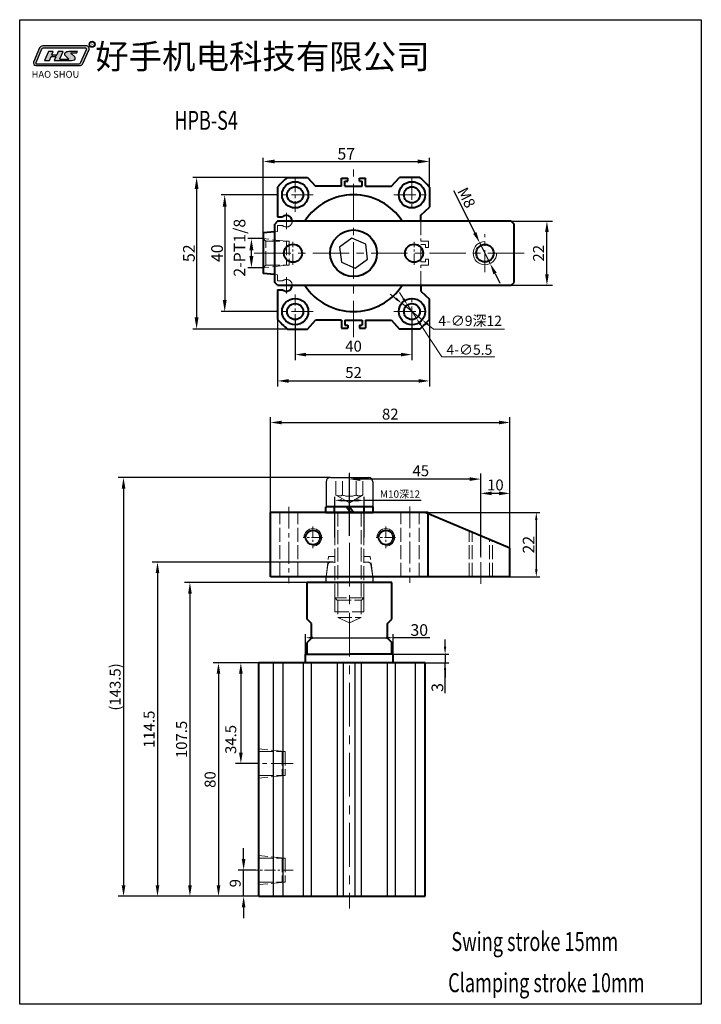
# Model space of a CAD drawing. Units: inches. Extents: x -203 to 71, y -2071 to -1145.
import ezdxf

# ---------------------------------------------------------------- set-up
doc = ezdxf.new("R2010")
doc.units = ezdxf.units.IN
doc.header["$LTSCALE"] = 2
doc.header["$MEASUREMENT"] = 0
doc.header["$PDMODE"] = 3
for name, pattern in [('ACAD_ISO02W100', [15, 12, -3]), ('CENTER', [2, 1.25, -0.25, 0.25, -0.25]), ('PHANTOM', [17.5, 10, -1.5, 1.5, -1.5, 1.5, -1.5])]:
    doc.linetypes.add(name, pattern=pattern)
for name, color, linetype, lineweight in [('1L', 7, 'Continuous', 40), ('2L', 2, 'Continuous', 13), ('3L', 6, 'CENTER', 13), ('4L', 4, 'ACAD_ISO02W100', 13), ('5L', 1, 'Continuous', 13), ('8L', 4, 'PHANTOM', 13)]:
    doc.layers.add(name, color=color, linetype=linetype, lineweight=lineweight)
doc.styles.add('ROMANS', font='ROMANS', dxfattribs={"width": 0.7})
doc.dimstyles.get("Standard").update_dxf_attribs({"dimscale": 14, "dimtxt": 0.18, "dimasz": 0.18, "dimexe": 0.035, "dimexo": 0.014, "dimgap": 0.02, "dimtad": 1, "dimtoh": 1, "dimrnd": 0.0005, "dimdsep": 46, "dimtxsty": 'Standard', "dimcen": 0.2, "dimclrd": 256, "dimclre": 256, "dimclrt": 3, "dimazin": 2, "dimtfac": 1, "dimtmove": 0, "dimatfit": 1, "dimfxl": 1, "dimtolj": 1, "dimtzin": 0, "dimlwd": 20, "dimlwe": 20, "dimarcsym": 0})
doc.dimstyles.new('STANDARD$0', dxfattribs={"dimtxt": 2.5, "dimasz": 2.5, "dimexe": 1.25, "dimexo": 0, "dimtad": 1, "dimdec": 1, "dimdsep": 46, "dimtxsty": 'Standard', "dimcen": 2.5, "dimclrd": 1, "dimclre": 256, "dimclrt": 3, "dimadec": 0, "dimazin": 0, "dimtfac": 1, "dimtdec": 1, "dimtmove": 1, "dimatfit": 3, "dimfxl": 1, "dimtolj": 1, "dimarcsym": 0})

# ---------------------------------------------------------------- blocks, each defined once
blk = doc.blocks.new('*D72')
at = {"layer": '5L', "lineweight": -2}
for p, q in [((-67.28, -1953.49), (-88.09, -1953.49)), ((-80.04, -1987.99), (-88.09, -1987.99))]:
    blk.add_line(p, q, dxfattribs=at)
at = {"layer": '5L', "color": 1, "lineweight": -2}
blk.add_line((-86.22, -1957.24), (-86.22, -1984.24), dxfattribs=at)
at = {"layer": '5L', "color": 1}
for points in [[(-86.85, -1957.24), (-85.6, -1957.24), (-86.22, -1953.49)], [(-86.85, -1984.24), (-85.6, -1984.24), (-86.22, -1987.99)]]:
    blk.add_solid(points, dxfattribs=at)
at = {"layer": 'Defpoints', "color": 0}
for p in [(-67.28, -1953.49), (-86.22, -1987.99), (-80.04, -1987.99)]:
    blk.add_point(p, dxfattribs=at)
at = {"layer": '5L', "color": 3, "insert": (-89.68, -1979.73), "char_height": 3.75, "attachment_point": 5, "rotation": 90}
blk.add_mtext('\\A1;34.5', dxfattribs=at)
blk = doc.blocks.new('*D71')
at = {"layer": '5L', "lineweight": -2}
for p, q in [((-4.04, -1916.94), (-4.04, -1893.54)), ((5.96, -1914.19), (5.96, -1893.54))]:
    blk.add_line(p, q, dxfattribs=at)
at = {"layer": '5L', "color": 1, "lineweight": -2}
blk.add_line((2.21, -1895.41), (-0.29, -1895.41), dxfattribs=at)
at = {"layer": '5L', "color": 1}
for points in [[(-0.29, -1894.78), (-0.29, -1896.03), (-4.04, -1895.41)], [(2.21, -1894.78), (2.21, -1896.03), (5.96, -1895.41)]]:
    blk.add_solid(points, dxfattribs=at)
at = {"layer": 'Defpoints', "color": 0}
for p in [(-4.04, -1895.41), (5.96, -1914.19), (-4.04, -1916.94)]:
    blk.add_point(p, dxfattribs=at)
at = {"layer": '5L', "color": 3, "insert": (0.96, -1892.53), "char_height": 3.75, "attachment_point": 5}
blk.add_mtext('\\A1;10', dxfattribs=at)
blk = doc.blocks.new('*D70')
at = {"layer": '5L', "lineweight": -2}
for p, q in [((-49.04, -1909.98), (-49.04, -1888.64)), ((-4.04, -1906.92), (-4.04, -1888.64))]:
    blk.add_line(p, q, dxfattribs=at)
at = {"layer": '5L', "color": 1, "lineweight": -2}
blk.add_line((-7.79, -1890.51), (-45.29, -1890.51), dxfattribs=at)
at = {"layer": '5L', "color": 1}
for points in [[(-45.29, -1889.89), (-45.29, -1891.14), (-49.04, -1890.51)], [(-7.79, -1889.89), (-7.79, -1891.14), (-4.04, -1890.51)]]:
    blk.add_solid(points, dxfattribs=at)
at = {"layer": 'Defpoints', "color": 0}
for p in [(-49.04, -1890.51), (-4.04, -1906.92), (-49.04, -1909.98)]:
    blk.add_point(p, dxfattribs=at)
at = {"layer": '5L', "color": 3, "insert": (-24.58, -1887.64), "char_height": 3.75, "attachment_point": 5}
blk.add_mtext('\\A1;45', dxfattribs=at)
blk = doc.blocks.new('*D69')
at = {"layer": '5L', "lineweight": -2}
for p, q in [((-63.54, -1925.99), (-105.54, -1925.99)), ((-80.04, -2033.49), (-105.54, -2033.49))]:
    blk.add_line(p, q, dxfattribs=at)
at = {"layer": '5L', "color": 1, "lineweight": -2}
blk.add_line((-103.67, -1929.74), (-103.67, -2029.74), dxfattribs=at)
at = {"layer": '5L', "color": 1}
for points in [[(-104.29, -1929.74), (-103.04, -1929.74), (-103.67, -1925.99)], [(-104.29, -2029.74), (-103.04, -2029.74), (-103.67, -2033.49)]]:
    blk.add_solid(points, dxfattribs=at)
at = {"layer": 'Defpoints', "color": 0}
for p in [(-63.54, -1925.99), (-103.67, -2033.49), (-80.04, -2033.49)]:
    blk.add_point(p, dxfattribs=at)
at = {"layer": '5L', "color": 3, "insert": (-106.54, -1979.74), "char_height": 3.75, "attachment_point": 5, "rotation": 90}
blk.add_mtext('\\A1;107.5', dxfattribs=at)
blk = doc.blocks.new('*D68')
at = {"layer": '5L', "lineweight": -2}
for p, q in [((-80.04, -1953.49), (-95.75, -1953.49)), ((-80.04, -2033.49), (-95.75, -2033.49))]:
    blk.add_line(p, q, dxfattribs=at)
at = {"layer": '5L', "color": 1, "lineweight": -2}
blk.add_line((-93.88, -1957.24), (-93.88, -2029.74), dxfattribs=at)
at = {"layer": '5L', "color": 1}
for points in [[(-94.51, -1957.24), (-93.26, -1957.24), (-93.88, -1953.49)], [(-94.51, -2029.74), (-93.26, -2029.74), (-93.88, -2033.49)]]:
    blk.add_solid(points, dxfattribs=at)
at = {"layer": 'Defpoints', "color": 0}
for p in [(-80.04, -1953.49), (-93.88, -2033.49), (-80.04, -2033.49)]:
    blk.add_point(p, dxfattribs=at)
at = {"layer": '5L', "color": 3, "insert": (-96.76, -1993.49), "char_height": 3.75, "attachment_point": 5, "rotation": 90}
blk.add_mtext('\\A1;80', dxfattribs=at)
blk = doc.blocks.new('*D67')
at = {"layer": '5L', "color": 1, "lineweight": -2}
for p, q in [((-85.28, -2020.74), (-85.28, -2016.99)), ((-85.28, -2033.49), (-85.28, -2024.49)), ((-85.28, -2037.24), (-85.28, -2040.99))]:
    blk.add_line(p, q, dxfattribs=at)
at = {"layer": '5L', "lineweight": -2}
for p, q in [((-81.04, -2024.49), (-87.15, -2024.49)), ((-66.92, -2033.49), (-87.15, -2033.49))]:
    blk.add_line(p, q, dxfattribs=at)
at = {"layer": '5L', "color": 1}
for points in [[(-85.9, -2020.74), (-84.65, -2020.74), (-85.28, -2024.49)], [(-85.9, -2037.24), (-84.65, -2037.24), (-85.28, -2033.49)]]:
    blk.add_solid(points, dxfattribs=at)
at = {"layer": 'Defpoints', "color": 0}
for p in [(-85.28, -2024.49), (-81.04, -2024.49), (-66.92, -2033.49)]:
    blk.add_point(p, dxfattribs=at)
at = {"layer": '5L', "color": 3, "insert": (-88.15, -2028.99), "char_height": 3.75, "attachment_point": 5, "rotation": 90}
blk.add_mtext('\\A1;9', dxfattribs=at)
blk = doc.blocks.new('*D66')
at = {"layer": '5L', "lineweight": -2}
for p, q in [((-67.62, -1835.85), (-67.62, -1849.71)), ((-27.62, -1835.85), (-27.62, -1849.71))]:
    blk.add_line(p, q, dxfattribs=at)
at = {"layer": '5L', "color": 1, "lineweight": -2}
blk.add_line((-63.87, -1847.84), (-31.37, -1847.84), dxfattribs=at)
at = {"layer": '5L', "color": 1}
for points in [[(-63.87, -1847.21), (-63.87, -1848.46), (-67.62, -1847.84)], [(-31.37, -1847.21), (-31.37, -1848.46), (-27.62, -1847.84)]]:
    blk.add_solid(points, dxfattribs=at)
at = {"layer": 'Defpoints', "color": 0}
for p in [(-67.62, -1835.85), (-27.62, -1835.85), (-27.62, -1847.84)]:
    blk.add_point(p, dxfattribs=at)
at = {"layer": '5L', "color": 3, "insert": (-47.62, -1844.96), "char_height": 3.75, "attachment_point": 5}
blk.add_mtext('\\A1;40', dxfattribs=at)
blk = doc.blocks.new('*D65')
at = {"layer": '5L', "lineweight": -2}
for p, q in [((-73.62, -1835.78), (-73.62, -1858.74)), ((-21.62, -1835.78), (-21.62, -1858.74))]:
    blk.add_line(p, q, dxfattribs=at)
at = {"layer": '5L', "color": 1, "lineweight": -2}
blk.add_line((-69.87, -1856.87), (-25.37, -1856.87), dxfattribs=at)
at = {"layer": '5L', "color": 1}
for points in [[(-69.87, -1856.24), (-69.87, -1857.49), (-73.62, -1856.87)], [(-25.37, -1856.24), (-25.37, -1857.49), (-21.62, -1856.87)]]:
    blk.add_solid(points, dxfattribs=at)
at = {"layer": 'Defpoints', "color": 0}
for p in [(-73.62, -1835.78), (-21.62, -1835.78), (-21.62, -1856.87)]:
    blk.add_point(p, dxfattribs=at)
at = {"layer": '5L', "color": 3, "insert": (-47.62, -1853.99), "char_height": 3.75, "attachment_point": 5}
blk.add_mtext('\\A1;52', dxfattribs=at)
blk = doc.blocks.new('*D79')
at = {"layer": '5L', "lineweight": -2}
for p, q in [((6.38, -1802.1), (20.49, -1802.1)), ((6.38, -1824.1), (20.49, -1824.1))]:
    blk.add_line(p, q, dxfattribs=at)
at = {"layer": '5L', "color": 1, "lineweight": -2}
blk.add_line((18.62, -1820.35), (18.62, -1805.85), dxfattribs=at)
at = {"layer": '5L', "color": 1}
for points in [[(17.99, -1805.85), (19.24, -1805.85), (18.62, -1802.1)], [(17.99, -1820.35), (19.24, -1820.35), (18.62, -1824.1)]]:
    blk.add_solid(points, dxfattribs=at)
at = {"layer": 'Defpoints', "color": 0}
for p in [(6.38, -1802.1), (18.62, -1802.1), (6.38, -1824.1)]:
    blk.add_point(p, dxfattribs=at)
at = {"layer": '5L', "color": 3, "insert": (15.74, -1813.1), "char_height": 3.75, "attachment_point": 5, "rotation": 90}
blk.add_mtext('\\A1;22', dxfattribs=at)
blk = doc.blocks.new('*D80')
at = {"layer": '5L', "lineweight": -2}
for p, q in [((-54.74, -1918.98), (-116.64, -1918.98)), ((-80.04, -2033.49), (-116.64, -2033.49))]:
    blk.add_line(p, q, dxfattribs=at)
at = {"layer": '5L', "color": 1, "lineweight": -2}
blk.add_line((-114.77, -1922.73), (-114.77, -2029.74), dxfattribs=at)
at = {"layer": '5L', "color": 1}
for points in [[(-115.4, -1922.73), (-114.15, -1922.73), (-114.77, -1918.98)], [(-115.4, -2029.74), (-114.15, -2029.74), (-114.77, -2033.49)]]:
    blk.add_solid(points, dxfattribs=at)
at = {"layer": 'Defpoints', "color": 0}
for p in [(-54.74, -1918.98), (-114.77, -2033.49), (-80.04, -2033.49)]:
    blk.add_point(p, dxfattribs=at)
at = {"layer": '5L', "color": 3, "insert": (-117.65, -1976.24), "char_height": 3.75, "attachment_point": 5, "rotation": 90}
blk.add_mtext('\\A1;114.5', dxfattribs=at)
blk = doc.blocks.new('*D87')
at = {"color": 1, "lineweight": -2}
for p, q in [((-73.83, -1793.1), (-93, -1793.1)), ((-91.75, -1797.1), (-91.75, -1829.1)), ((-73.83, -1833.1), (-93, -1833.1))]:
    blk.add_line(p, q, dxfattribs=at)
at = {"color": 1}
for points in [[(-92.42, -1797.1), (-91.08, -1797.1), (-91.75, -1793.1)], [(-92.42, -1829.1), (-91.08, -1829.1), (-91.75, -1833.1)]]:
    blk.add_solid(points, dxfattribs=at)
at = {"layer": 'Defpoints', "color": 0}
for p in [(-73.83, -1793.1), (-91.75, -1833.1), (-73.83, -1833.1)]:
    blk.add_point(p, dxfattribs=at)
at = {"color": 3, "insert": (-94.38, -1813.1), "char_height": 4, "attachment_point": 5, "rotation": 90}
blk.add_mtext('\\A1;40', dxfattribs=at)
blk = doc.blocks.new('*D88')
at = {"color": 1, "lineweight": -2}
for p, q in [((-70.3, -1787.1), (-102.63, -1787.1)), ((-101.38, -1791.1), (-101.38, -1835.1)), ((-70.3, -1839.1), (-102.63, -1839.1))]:
    blk.add_line(p, q, dxfattribs=at)
at = {"color": 1}
for points in [[(-102.05, -1791.1), (-100.72, -1791.1), (-101.38, -1787.1)], [(-102.05, -1835.1), (-100.72, -1835.1), (-101.38, -1839.1)]]:
    blk.add_solid(points, dxfattribs=at)
at = {"layer": 'Defpoints', "color": 0}
for p in [(-70.3, -1787.1), (-101.38, -1839.1), (-70.3, -1839.1)]:
    blk.add_point(p, dxfattribs=at)
at = {"color": 3, "insert": (-104.01, -1813.1), "char_height": 4, "attachment_point": 5, "rotation": 90}
blk.add_mtext('\\A1;52', dxfattribs=at)
blk = doc.blocks.new('*D89')
at = {"layer": '5L', "lineweight": 20}
for p, q in [((-30.53, -1828.7), (-31.91, -1826.6)), ((-29.14, -1830.8), (-26.11, -1835.39)), ((-24.72, -1837.5), (-17.38, -1848.61)), ((-17.38, -1848.61), (0.82, -1848.61))]:
    blk.add_line(p, q, dxfattribs=at)
at = {"layer": '5L'}
for points in [[(-30.17, -1828.47), (-30.88, -1828.93), (-29.14, -1830.8)], [(-24.37, -1837.27), (-25.07, -1837.73), (-26.11, -1835.39)]]:
    blk.add_solid(points, dxfattribs=at)
at = {"layer": 'Defpoints', "color": 0}
for p in [(-29.14, -1830.8), (-26.11, -1835.39)]:
    blk.add_point(p, dxfattribs=at)
at = {"layer": '5L', "color": 3, "insert": (-7.93, -1846.16), "char_height": 3.5, "attachment_point": 5}
blk.add_mtext('\\A1;4-∅5.5', dxfattribs=at)
blk = doc.blocks.new('*D90')
at = {"layer": '5L', "lineweight": 20}
for p, q in [((-33.07, -1828.68), (-35.03, -1827.09)), ((-31.12, -1830.26), (-24.13, -1835.93)), ((-22.17, -1837.52), (-20.21, -1839.11)), ((-20.21, -1839.11), (4.13, -1839.11))]:
    blk.add_line(p, q, dxfattribs=at)
at = {"layer": '5L'}
for points in [[(-32.81, -1828.35), (-33.34, -1829), (-31.12, -1830.26)], [(-21.91, -1837.2), (-22.43, -1837.85), (-24.13, -1835.93)]]:
    blk.add_solid(points, dxfattribs=at)
at = {"layer": 'Defpoints', "color": 0}
for p in [(-31.12, -1830.26), (-24.13, -1835.93)]:
    blk.add_point(p, dxfattribs=at)
at = {"layer": '5L', "color": 3, "insert": (-7.69, -1836.26), "char_height": 3.5, "attachment_point": 5}
blk.add_mtext('\\A1;4-∅9{\\fSimSun|b0|i0|c134|p54;深}12', dxfattribs=at)
blk = doc.blocks.new('*D91')
at = {"layer": '5L', "color": 1, "lineweight": -2}
for p, q in [((-13.34, -1791.65), (-6.09, -1806.17)), ((-0.83, -1816.68), (-4.41, -1809.52)), ((0.84, -1820.03), (2.52, -1823.39))]:
    blk.add_line(p, q, dxfattribs=at)
at = {"layer": '5L', "color": 1}
for points in [[(-5.53, -1805.89), (-6.64, -1806.45), (-4.41, -1809.52)], [(1.4, -1819.75), (0.28, -1820.31), (-0.83, -1816.68)]]:
    blk.add_solid(points, dxfattribs=at)
at = {"layer": 'Defpoints', "color": 0}
for p in [(-4.41, -1809.52), (-0.83, -1816.68)]:
    blk.add_point(p, dxfattribs=at)
at = {"layer": '5L', "color": 3, "insert": (-8.92, -1794.06), "char_height": 3.75, "attachment_point": 5, "rotation": 296.5533}
blk.add_mtext('\\A1;M8', dxfattribs=at)
blk = doc.blocks.new('*D92')
at = {"layer": '5L', "lineweight": -2}
for p, q in [((-76.04, -1901.99), (-76.04, -1869.25)), ((5.96, -1914.19), (5.96, -1869.25))]:
    blk.add_line(p, q, dxfattribs=at)
at = {"layer": '5L', "color": 1, "lineweight": -2}
blk.add_line((-72.29, -1871.12), (2.21, -1871.12), dxfattribs=at)
at = {"layer": '5L', "color": 1}
for points in [[(-72.29, -1870.49), (-72.29, -1871.74), (-76.04, -1871.12)], [(2.21, -1870.49), (2.21, -1871.74), (5.96, -1871.12)]]:
    blk.add_solid(points, dxfattribs=at)
at = {"layer": 'Defpoints', "color": 0}
for p in [(5.96, -1871.12), (-76.04, -1901.99), (5.96, -1914.19)]:
    blk.add_point(p, dxfattribs=at)
at = {"layer": '5L', "color": 3, "insert": (-35.04, -1868.24), "char_height": 3.75, "attachment_point": 5}
blk.add_mtext('\\A1;82', dxfattribs=at)
blk = doc.blocks.new('*D93')
at = {"layer": '5L', "lineweight": -2}
for p, q in [((-55.54, -1889.99), (-128.28, -1889.99)), ((-80.04, -2033.49), (-128.28, -2033.49))]:
    blk.add_line(p, q, dxfattribs=at)
at = {"layer": '5L', "color": 1, "lineweight": -2}
blk.add_line((-126.41, -1893.74), (-126.41, -2029.74), dxfattribs=at)
at = {"layer": '5L', "color": 1}
for points in [[(-127.03, -1893.74), (-125.78, -1893.74), (-126.41, -1889.99)], [(-127.03, -2029.74), (-125.78, -2029.74), (-126.41, -2033.49)]]:
    blk.add_solid(points, dxfattribs=at)
at = {"layer": 'Defpoints', "color": 0}
for p in [(-55.54, -1889.99), (-126.41, -2033.49), (-80.04, -2033.49)]:
    blk.add_point(p, dxfattribs=at)
at = {"layer": '5L', "color": 3, "insert": (-129.28, -1961.74), "char_height": 3.75, "attachment_point": 5, "rotation": 90}
blk.add_mtext('\\A1;(143.5)', dxfattribs=at)
blk = doc.blocks.new('*D94')
at = {"color": 1, "lineweight": -2}
for p, q in [((-78.62, -1808.1), (-83.85, -1808.1)), ((-82.6, -1814.1), (-82.6, -1812.1)), ((-78.62, -1818.1), (-83.85, -1818.1))]:
    blk.add_line(p, q, dxfattribs=at)
at = {"color": 1}
for points in [[(-83.27, -1812.1), (-81.93, -1812.1), (-82.6, -1808.1)], [(-83.27, -1814.1), (-81.93, -1814.1), (-82.6, -1818.1)]]:
    blk.add_solid(points, dxfattribs=at)
at = {"layer": 'Defpoints', "color": 0}
for p in [(-82.6, -1808.1), (-78.62, -1808.1), (-78.62, -1818.1)]:
    blk.add_point(p, dxfattribs=at)
at = {"color": 3, "insert": (-86.67, -1811.22), "char_height": 4, "attachment_point": 5, "rotation": 90}
blk.add_mtext('\\A1;2-PT1/8', dxfattribs=at)
blk = doc.blocks.new('*D159')
at = {"color": 1, "lineweight": -2}
for p, q in [((-78.62, -1806.1), (-78.62, -1780.41)), ((-21.62, -1790.42), (-21.62, -1780.41)), ((-74.62, -1781.66), (-25.62, -1781.66))]:
    blk.add_line(p, q, dxfattribs=at)
at = {"color": 1}
for points in [[(-74.62, -1780.99), (-74.62, -1782.32), (-78.62, -1781.66)], [(-25.62, -1780.99), (-25.62, -1782.32), (-21.62, -1781.66)]]:
    blk.add_solid(points, dxfattribs=at)
at = {"layer": 'Defpoints', "color": 0}
for p in [(-21.62, -1781.66), (-21.62, -1790.42), (-78.62, -1806.1)]:
    blk.add_point(p, dxfattribs=at)
at = {"color": 3, "insert": (-50.12, -1779.03), "char_height": 4, "attachment_point": 5}
blk.add_mtext('\\A1;57', dxfattribs=at)
blk = doc.blocks.new('*D160')
at = {"color": 1, "lineweight": -2}
for p, q in [((-64.04, -1951.99), (-64.04, -1943.62)), ((-34.04, -1951.99), (-34.04, -1943.62)), ((-61.54, -1944.87), (-36.54, -1944.87)), ((-21.49, -1944.87), (-34.04, -1944.87))]:
    blk.add_line(p, q, dxfattribs=at)
at = {"color": 1}
for points in [[(-61.54, -1944.45), (-61.54, -1945.29), (-64.04, -1944.87)], [(-36.54, -1944.45), (-36.54, -1945.29), (-34.04, -1944.87)]]:
    blk.add_solid(points, dxfattribs=at)
at = {"layer": 'Defpoints', "color": 0}
for p in [(-34.04, -1944.87), (-64.04, -1951.99), (-34.04, -1951.99)]:
    blk.add_point(p, dxfattribs=at)
at = {"color": 3, "insert": (-25.12, -1942.24), "char_height": 4, "attachment_point": 5}
blk.add_mtext('\\A1;30', dxfattribs=at)
blk = doc.blocks.new('*D161')
at = {"color": 1, "lineweight": -2}
for p, q in [((-16.27, -1947.99), (-16.27, -1945.49)), ((-40.57, -1950.49), (-15.02, -1950.49)), ((-40.57, -1953.49), (-15.02, -1953.49)), ((-16.27, -1950.49), (-16.27, -1953.49)), ((-16.27, -1950.49), (-16.27, -1953.49)), ((-16.27, -1963.89), (-16.27, -1953.49)), ((-16.27, -1955.99), (-16.27, -1958.49))]:
    blk.add_line(p, q, dxfattribs=at)
at = {"color": 1}
for points in [[(-16.69, -1947.99), (-15.86, -1947.99), (-16.27, -1950.49)], [(-16.69, -1955.99), (-15.86, -1955.99), (-16.27, -1953.49)]]:
    blk.add_solid(points, dxfattribs=at)
at = {"layer": 'Defpoints', "color": 0}
for p in [(-40.57, -1950.49), (-40.57, -1953.49), (-16.27, -1953.49)]:
    blk.add_point(p, dxfattribs=at)
at = {"color": 3, "insert": (-18.9, -1961.93), "char_height": 4, "attachment_point": 5, "rotation": 90}
blk.add_mtext('\\A1;3', dxfattribs=at)
blk = doc.blocks.new('*D167')
at = {"color": 1, "lineweight": -2}
for p, q in [((-34.35, -1901.99), (16.23, -1901.99)), ((14.98, -1904.49), (14.98, -1921.49)), ((-15.71, -1923.99), (16.23, -1923.99))]:
    blk.add_line(p, q, dxfattribs=at)
at = {"color": 1}
for points in [[(14.56, -1904.49), (15.39, -1904.49), (14.98, -1901.99)], [(14.56, -1921.49), (15.39, -1921.49), (14.98, -1923.99)]]:
    blk.add_solid(points, dxfattribs=at)
at = {"layer": 'Defpoints', "color": 0}
for p in [(-34.35, -1901.99), (-15.71, -1923.99), (14.98, -1923.99)]:
    blk.add_point(p, dxfattribs=at)
at = {"color": 3, "insert": (12.35, -1912.99), "char_height": 4, "attachment_point": 5, "rotation": 90}
blk.add_mtext('\\A1;22', dxfattribs=at)
blk = doc.blocks.new('*D169')
at = {"color": 1, "lineweight": -2}
for p, q in [((-54.04, -1910.54), (-54.04, -1896.55)), ((-51.54, -1897.8), (-46.54, -1897.8)), ((-44.04, -1910.54), (-44.04, -1896.55)), ((-24.51, -1897.8), (-44.04, -1897.8))]:
    blk.add_line(p, q, dxfattribs=at)
at = {"color": 1}
for points in [[(-51.54, -1897.39), (-51.54, -1898.22), (-54.04, -1897.8)], [(-46.54, -1897.39), (-46.54, -1898.22), (-44.04, -1897.8)]]:
    blk.add_solid(points, dxfattribs=at)
at = {"layer": 'Defpoints', "color": 0}
for p in [(-44.04, -1897.8), (-54.04, -1910.54), (-44.04, -1910.54)]:
    blk.add_point(p, dxfattribs=at)
at = {"color": 3, "insert": (-31.71, -1895.65), "char_height": 2.5, "attachment_point": 5}
blk.add_mtext('\\A1;M10深12', dxfattribs=at)
blk = doc.blocks.new('好手logo1')
h = blk.add_hatch(color=1)
h.paths.add_polyline_path([(11.12, 2.84, 0.300672), (12.04, 3.45), (13.38, 6.6, 0.537666), (12.83, 7.44), (2.6, 7.44, 0.300672), (1.86, 6.95), (0.47, 3.68, 0.537666), (1.02, 2.84)])
h.paths.add_polyline_path([(1.18, 3.24, -0.537666), (1, 3.52), (2.33, 6.65, -0.300672), (2.7, 6.9), (12.57, 6.9, -0.537666), (12.75, 6.62), (11.47, 3.61, -0.300672), (10.92, 3.24)], flags=16)
h.paths.add_polyline_path([(9.3, 4.03), (5.28, 4.03), (5.65, 4.86, 0.540881), (5.55, 5), (4.63, 5, 0.297959), (4.54, 4.94), (4.14, 4.03), (3, 4.03), (3.91, 6.1), (5.05, 6.1), (4.75, 5.42, 0.540881), (4.84, 5.28), (5.76, 5.28, 0.297959), (5.85, 5.34), (6.19, 6.1), (7.33, 6.1), (6.58, 4.39, 0.540881), (6.67, 4.25), (8.54, 4.25, 0.684537), (8.6, 4.43), (7.78, 5.19, -0.466541), (7.8, 5.8, -0.165228), (8.65, 6.09), (10.72, 6.09), (10.55, 5.82), (9.25, 5.82, 0.684537), (9.18, 5.65), (10.05, 4.85, -0.512887), (9.98, 4.21, -0.127046)], flags=0)
h = blk.add_hatch(color=1)
h.paths.add_polyline_path([(13.4, 7.8, 1), (14.8, 7.8, 1)])
h.paths.add_polyline_path([(14.7, 7.8, -1), (13.5, 7.8, -1)], flags=16)
at = {"color": 1}
for p, q in [((3.91, 6.1), (3, 4.03)), ((5.05, 6.1), (3.91, 6.1)), ((4.14, 4.03), (4.54, 4.94)), ((4.63, 5), (5.55, 5)), ((4.75, 5.42), (5.05, 6.1)), ((5.76, 5.28), (4.84, 5.28)), ((5.65, 4.86), (5.28, 4.03)), ((6.19, 6.1), (5.85, 5.34)), ((7.33, 6.1), (6.19, 6.1)), ((6.58, 4.39), (7.33, 6.1)), ((7.78, 5.19), (8.6, 4.43)), ((10.72, 6.09), (8.65, 6.09)), ((10.05, 4.85), (9.18, 5.65)), ((9.25, 5.82), (10.55, 5.82)), ((10.55, 5.82), (10.72, 6.09)), ((3, 4.03), (4.14, 4.03)), ((5.28, 4.03), (9.3, 4.03)), ((8.54, 4.25), (6.67, 4.25))]:
    blk.add_line(p, q, dxfattribs=at)
for points in [[(1.02, 2.84), (11.12, 2.84, 0.300672), (12.04, 3.45), (13.38, 6.6, 0.537666), (12.83, 7.44), (2.6, 7.44, 0.300672), (1.86, 6.95), (0.47, 3.68, 0.537666)], [(10.92, 3.24, 0.300672), (11.47, 3.61), (12.75, 6.62, 0.537666), (12.57, 6.9), (2.7, 6.9, 0.300672), (2.33, 6.65), (1, 3.52, 0.537666), (1.18, 3.24)]]:
    blk.add_lwpolyline(points, format="xyb", close=True, dxfattribs=at)
for radius in [0.7, 0.6]:
    blk.add_circle((14.1, 7.8), radius, dxfattribs=at)
for centre, radius, start, end in [((4.63, 4.9), 0.1, 90, 156.3676), ((4.84, 5.38), 0.1, 156.3676, 270), ((5.55, 4.9), 0.1, 336.3676, 90), ((5.76, 5.38), 0.1, 270, 336.3676), ((8.05, 5.48), 0.4, 127.5285, 227.5724), ((8.65, 4.69), 1.4, 90, 127.5285), ((9.25, 5.72), 0.1, 90, 227.5724), ((9.78, 4.56), 0.4, 298.9615, 47.5724), ((6.67, 4.35), 0.1, 156.3676, 270), ((8.54, 4.35), 0.1, 270, 47.5724), ((9.3, 5.43), 1.4, 270, 298.9615)]:
    blk.add_arc(centre, radius, start, end, dxfattribs=at)
at = {"color": 1, "attachment_point": 1}
for s, insert, char_height in [('{\\fSimSun|b0|i0|c134|p2;R}', (13.84, 8.23), 0.8008), ('{\\f@MS UI Gothic|b1|i1|c128|p34;HAO\\f@MS UI Gothic|b1|i1|c134|p34; \\f@MS UI Gothic|b1|i1|c128|p34;SHOU}', (0, 1.61), 1.6)]:
    blk.add_mtext(s, dxfattribs=dict(at, insert=insert, char_height=char_height))

msp = doc.modelspace()

# ---------------------------------------------------------------- linework, layer by layer
for p, q in [((-78.621, -1818.099), (-77.681, -1817.199)), ((-57.045, -1891.489), (-57.045, -1899.989)), ((-55.545, -1889.989), (-42.545, -1889.989)), ((-41.045, -1891.489), (-41.045, -1899.989)), ((-57.045, -1925.889), (-57.045, -1923.989)), ((-41.045, -1923.989), (-41.045, -1925.889)), ((-75.045, -2033.489), (-75.045, -1953.489)), ((-71.722, -2033.489), (-71.722, -1953.489)), ((-64.795, -2033.489), (-64.795, -1953.489)), ((-62.045, -2033.489), (-62.045, -1953.489)), ((-53.145, -2033.489), (-53.145, -1953.489)), ((-51.045, -2033.489), (-51.045, -1953.489)), ((-47.045, -2033.489), (-47.045, -1953.489)), ((-44.945, -2033.489), (-44.945, -1953.489)), ((-36.045, -2033.489), (-36.045, -1953.489)), ((-33.295, -2033.489), (-33.295, -1953.489)), ((-26.368, -2033.489), (-26.368, -1953.489))]:
    msp.add_line(p, q)
for points in [[(-161.975, -1733.069), (71.496, -1733.069), (71.496, -2070.503), (-161.975, -2070.503)], [(-52.387, -1811.024), (-51.801, -1816.189), (-47.035, -1818.264), (-42.855, -1815.174), (-43.441, -1810.009), (-48.207, -1807.934)]]:
    msp.add_lwpolyline(points, close=True)
for centre, start, end in [((-55.545, -1891.489), 90, 180), ((-42.545, -1891.489), 0, 90)]:
    msp.add_arc(centre, 1.5, start, end)
at = {"layer": '1L'}
for p, q in [((-70.298, -1787.099), (-63.371, -1787.099)), ((-63.371, -1787.099), (-60.621, -1790.099)), ((-51.721, -1790.099), (-51.721, -1787.399)), ((-51.721, -1787.399), (-49.621, -1787.399)), ((-50.621, -1790.099), (-50.621, -1788.399)), ((-50.621, -1788.399), (-49.621, -1788.399)), ((-49.621, -1788.399), (-49.621, -1787.399)), ((-45.621, -1787.399), (-43.521, -1787.399)), ((-45.621, -1788.399), (-45.621, -1787.399)), ((-45.621, -1788.399), (-44.621, -1788.399)), ((-44.621, -1790.099), (-44.621, -1788.399)), ((-43.521, -1790.099), (-43.521, -1787.399)), ((-34.621, -1790.099), (-31.871, -1787.099)), ((-24.944, -1787.099), (-31.871, -1787.099)), ((-73.621, -1790.422), (-73.621, -1800.599)), ((-51.721, -1790.099), (-60.621, -1790.099)), ((-50.621, -1790.099), (-44.621, -1790.099)), ((-43.521, -1790.099), (-34.621, -1790.099)), ((-21.621, -1790.422), (-21.621, -1797.349)), ((-24.621, -1800.099), (-21.621, -1797.349)), ((-73.621, -1800.599), (-71.944, -1800.599)), ((-24.621, -1802.099), (-24.621, -1800.099)), ((-73.621, -1802.099), (-74.621, -1803.099)), ((-74.621, -1823.099), (-74.621, -1803.099)), ((6.379, -1802.099), (-73.621, -1802.099)), ((6.379, -1802.099), (7.379, -1803.099)), ((7.379, -1823.099), (7.379, -1803.099)), ((-74.621, -1805.779), (-78.621, -1806.099)), ((-78.621, -1806.099), (-78.621, -1820.099)), ((-74.621, -1820.419), (-78.621, -1820.099)), ((-73.621, -1824.099), (-74.621, -1823.099)), ((-73.621, -1824.099), (6.379, -1824.099)), ((-24.621, -1824.099), (-24.621, -1826.099)), ((6.379, -1824.099), (7.379, -1823.099)), ((-73.621, -1825.599), (-73.621, -1835.776)), ((-73.621, -1825.599), (-71.944, -1825.599)), ((-24.621, -1826.099), (-21.621, -1828.849)), ((-21.621, -1835.776), (-21.621, -1828.849)), ((-63.371, -1839.099), (-60.621, -1836.099)), ((-51.721, -1836.099), (-60.621, -1836.099)), ((-51.721, -1836.099), (-51.721, -1838.799)), ((-51.721, -1838.799), (-49.621, -1838.799)), ((-50.621, -1836.099), (-44.621, -1836.099)), ((-50.621, -1836.099), (-50.621, -1837.799)), ((-50.621, -1837.799), (-49.621, -1837.799)), ((-49.621, -1837.799), (-49.621, -1838.799)), ((-45.621, -1837.799), (-44.621, -1837.799)), ((-45.621, -1837.799), (-45.621, -1838.799)), ((-45.621, -1838.799), (-43.521, -1838.799)), ((-44.621, -1836.099), (-44.621, -1837.799)), ((-43.521, -1836.099), (-34.621, -1836.099)), ((-43.521, -1836.099), (-43.521, -1838.799)), ((-34.621, -1836.099), (-31.871, -1839.099)), ((-70.298, -1839.099), (-63.371, -1839.099)), ((-24.944, -1839.099), (-31.871, -1839.099)), ((-22.045, -1901.989), (-76.045, -1901.989)), ((-76.045, -1923.989), (-76.045, -1901.989)), ((-57.145, -1901.989), (-57.145, -1899.989)), ((-40.945, -1899.989), (-57.145, -1899.989)), ((-57.145, -1901.989), (-40.945, -1901.989)), ((-54.145, -1901.989), (-54.145, -1899.989)), ((-50.045, -1899.989), (-48.545, -1901.989)), ((-49.045, -1899.989), (-47.545, -1901.989)), ((-43.945, -1901.989), (-43.945, -1899.989)), ((-40.945, -1901.989), (-40.945, -1899.989)), ((5.955, -1914.189), (-23.045, -1901.989)), ((-22.045, -1923.989), (-22.045, -1901.989)), ((5.955, -1923.989), (5.955, -1914.189)), ((5.955, -1923.989), (-76.045, -1923.989)), ((-49.045, -1925.989), (-63.545, -1925.989)), ((-63.545, -1938.489), (-63.545, -1925.989)), ((-62.045, -1925.889), (-49.045, -1925.889)), ((-62.045, -1925.989), (-62.045, -1925.889)), ((-49.045, -1925.889), (-36.045, -1925.889)), ((-34.545, -1925.989), (-49.045, -1925.989)), ((-36.045, -1925.989), (-36.045, -1925.889)), ((-34.545, -1938.489), (-34.545, -1925.989)), ((-62.045, -1939.989), (-63.545, -1938.489)), ((-62.045, -1944.989), (-62.045, -1939.989)), ((-36.045, -1939.989), (-34.545, -1938.489)), ((-36.045, -1944.989), (-36.045, -1939.989)), ((-62.045, -1944.989), (-63.545, -1946.489)), ((-63.545, -1950.489), (-63.545, -1946.489)), ((-36.045, -1944.989), (-34.545, -1946.489)), ((-34.545, -1950.489), (-34.545, -1946.489)), ((-64.045, -1953.489), (-80.045, -1953.489)), ((-80.045, -2024.489), (-80.045, -1953.489)), ((-49.045, -1953.489), (-71.045, -1953.489)), ((-64.045, -1950.489), (-49.045, -1950.489)), ((-64.045, -1953.489), (-64.045, -1950.489)), ((-34.045, -1950.489), (-49.045, -1950.489)), ((-23.045, -1953.489), (-49.045, -1953.489)), ((-34.045, -1953.489), (-34.045, -1950.489)), ((-27.045, -1953.489), (-34.045, -1953.489)), ((-23.045, -2033.489), (-23.045, -1953.489)), ((-80.045, -1987.989), (-80.045, -1971.989)), ((-80.045, -1983.889), (-80.045, -1980.989)), ((-80.045, -1994.989), (-80.045, -1992.089)), ((-80.045, -2033.489), (-80.045, -2014.489)), ((-80.045, -2020.389), (-80.045, -2017.489)), ((-80.045, -2031.489), (-80.045, -2028.589)), ((-80.045, -2033.489), (-23.045, -2033.489))]:
    msp.add_line(p, q, dxfattribs=at)
for centre, radius in [((-67.621, -1793.099), 4.5), ((-67.621, -1793.099), 2.75), ((-27.621, -1793.099), 4.5), ((-27.621, -1793.099), 2.75), ((-47.621, -1813.099), 8), ((-68.371, -1813.099), 3.1), ((-26.871, -1813.099), 3.1), ((-2.621, -1813.099), 3), ((-67.621, -1833.099), 4.5), ((-27.621, -1833.099), 4.5), ((-67.621, -1833.099), 2.75), ((-27.621, -1833.099), 2.75), ((-61.545, -1910.489), 2.5), ((-36.545, -1910.489), 2.5)]:
    msp.add_circle(centre, radius, dxfattribs=at)
for centre, radius, start, end in [((-47.621, -1813.099), 34.5, 131.09479, 138.90521), ((-47.621, -1813.099), 34.5, 41.09479, 48.90521), ((-47.621, -1813.099), 20, 33.36701, 146.63299), ((-70.621, -1802.099), 2, 0, 131.40962), ((-70.621, -1824.099), 2, 228.59038, 360), ((-47.621, -1813.099), 20, 213.36701, 326.63299), ((-47.621, -1813.099), 34.5, 221.09479, 228.90521), ((-47.621, -1813.099), 34.5, 311.09479, 318.90521)]:
    msp.add_arc(centre, radius, start, end, dxfattribs=at)
at = {"layer": '2L'}
for centre, radius, start, end in [((-2.621, -1813.099), 4, 90, 0), ((-61.545, -1910.489), 3, 270, 180), ((-36.545, -1910.489), 3, 270, 180)]:
    msp.add_arc(centre, radius, start, end, dxfattribs=at)
at = {"layer": '3L', "ltscale": 5}
for p, q in [((-47.621, -1841.861), (-47.621, -1784.337)), ((-65.044, -1802.099), (-70.198, -1802.099)), ((-81.621, -1813.099), (10.846, -1813.099)), ((-65.044, -1824.099), (-70.198, -1824.099))]:
    msp.add_line(p, q, dxfattribs=at)
at = {"layer": '3L', "ltscale": 2}
for p, q in [((-67.621, -1787.23), (-67.621, -1798.968)), ((-67.621, -1839.001), (-67.621, -1827.197))]:
    msp.add_line(p, q, dxfattribs=at)
at = {"layer": '3L', "ltscale": 3}
for p, q in [((-27.621, -1787.324), (-27.621, -1798.873)), ((-61.408, -1793.099), (-73.834, -1793.099)), ((-33.834, -1793.099), (-21.408, -1793.099)), ((-70.621, -1799.297), (-70.621, -1804.901)), ((-2.621, -1819.607), (-2.621, -1806.591)), ((-70.621, -1826.901), (-70.621, -1821.297)), ((-27.621, -1838.873), (-27.621, -1827.324)), ((-61.408, -1833.099), (-73.834, -1833.099)), ((-33.834, -1833.099), (-21.408, -1833.099)), ((-69.795, -1899.996), (-69.795, -1926.199)), ((-28.295, -1899.882), (-28.295, -1926.061)), ((-4.045, -1906.924), (-4.045, -1926.955)), ((-68.353, -1987.989), (-81.531, -1987.989))]:
    msp.add_line(p, q, dxfattribs=at)
at = {"layer": '3L', "ltscale": 1.5}
for p, q in [((-68.371, -1817.051), (-68.371, -1809.147)), ((-26.871, -1817.051), (-26.871, -1809.147)), ((-61.545, -1906.788), (-61.545, -1914.191)), ((-36.545, -1906.788), (-36.545, -1914.191)), ((-58.23, -1910.489), (-64.86, -1910.489)), ((-33.23, -1910.489), (-39.86, -1910.489)), ((-68.353, -2024.489), (-81.531, -2024.489))]:
    msp.add_line(p, q, dxfattribs=at)
at = {"layer": '3L', "ltscale": 6}
msp.add_line((-49.045, -1888.342), (-49.045, -2037.689), dxfattribs=at)
at = {"layer": '4L', "ltscale": 0.2}
for p, q in [((-73.621, -1803.599), (-73.621, -1805.699)), ((-73.621, -1803.599), (-73.621, -1805.699)), ((-73.621, -1803.599), (-71.944, -1803.599)), ((-70.621, -1803.599), (-70.621, -1804.599)), ((-24.621, -1802.099), (-24.621, -1808.999)), ((-70.621, -1808.999), (-78.621, -1808.099)), ((-78.621, -1808.099), (-77.681, -1808.999)), ((-74.621, -1805.779), (-73.621, -1805.699)), ((-77.681, -1808.999), (-69.621, -1808.999)), ((-77.681, -1817.199), (-77.681, -1808.999)), ((-70.621, -1808.999), (-70.621, -1817.199)), ((-69.621, -1808.999), (-69.621, -1817.199)), ((-24.621, -1808.999), (-21.921, -1808.999)), ((-24.621, -1816.099), (-24.621, -1810.099)), ((-24.621, -1810.099), (-22.921, -1810.099)), ((-22.921, -1811.099), (-22.921, -1810.099)), ((-22.921, -1811.099), (-21.921, -1811.099)), ((-21.921, -1811.099), (-21.921, -1808.999)), ((-22.921, -1815.099), (-21.921, -1815.099)), ((-22.921, -1816.099), (-22.921, -1815.099)), ((-21.921, -1817.199), (-21.921, -1815.099)), ((-70.621, -1817.199), (-78.621, -1818.099)), ((-77.681, -1817.199), (-69.621, -1817.199)), ((-24.621, -1816.099), (-22.921, -1816.099)), ((-24.621, -1817.199), (-21.921, -1817.199)), ((-24.621, -1824.099), (-24.621, -1817.199)), ((-74.621, -1820.419), (-73.621, -1820.499)), ((-73.621, -1822.599), (-73.621, -1820.499)), ((-73.621, -1822.599), (-73.621, -1820.499)), ((-73.621, -1822.599), (-71.944, -1822.599)), ((-71.045, -1983.889), (-80.045, -1982.989)), ((-80.045, -1983.889), (-71.045, -1983.889)), ((-72.045, -1983.889), (-72.045, -1992.089)), ((-71.862, -1983.889), (-71.788, -1983.815)), ((-71.045, -1983.889), (-71.045, -1992.089)), ((-71.045, -1992.089), (-80.045, -1992.989)), ((-80.045, -1992.089), (-71.045, -1992.089)), ((-71.045, -2020.389), (-80.045, -2019.489)), ((-80.045, -2020.389), (-71.045, -2020.389)), ((-72.045, -2020.389), (-72.045, -2028.589)), ((-71.045, -2020.389), (-71.045, -2028.589)), ((-80.045, -2028.589), (-71.045, -2028.589)), ((-71.045, -2028.589), (-80.045, -2029.489))]:
    msp.add_line(p, q, dxfattribs=at)
at = {"layer": '4L', "linetype": 'ACAD_ISO02W100', "ltscale": 0.2}
for p, q in [((-53.664, -1895.989), (-53.664, -1889.989)), ((-51.354, -1895.989), (-51.354, -1889.989)), ((-46.735, -1895.989), (-46.735, -1889.989)), ((-44.426, -1895.989), (-44.426, -1889.989)), ((-49.045, -1898.656), (-53.664, -1895.989)), ((-49.045, -1898.656), (-44.426, -1895.989)), ((-72.895, -1923.989), (-72.895, -1901.989)), ((-66.695, -1923.989), (-66.695, -1901.989)), ((-54.045, -1931.189), (-54.045, -1901.989)), ((-53.045, -1901.989), (-53.045, -1931.989)), ((-45.045, -1901.989), (-45.045, -1931.989)), ((-44.045, -1931.189), (-44.045, -1901.989)), ((-31.395, -1923.989), (-31.395, -1901.989)), ((-25.195, -1923.989), (-25.195, -1901.989)), ((-8.045, -1923.989), (-8.045, -1908.3)), ((-7.045, -1923.989), (-7.045, -1908.72)), ((-1.045, -1923.989), (-1.045, -1911.245)), ((-0.045, -1923.989), (-0.045, -1911.665)), ((-57.045, -1923.989), (-56.17, -1916.983)), ((-57.045, -1923.989), (-56.425, -1919.896)), ((-54.045, -1916.983), (-56.17, -1916.983)), ((-55.429, -1918.983), (-54.045, -1918.983)), ((-41.92, -1916.983), (-44.045, -1916.983)), ((-44.045, -1918.983), (-42.661, -1918.983)), ((-41.045, -1923.989), (-41.92, -1916.983)), ((-41.045, -1923.989), (-41.665, -1919.896)), ((-54.045, -1931.189), (-54.045, -1935.989)), ((-53.245, -1931.989), (-54.045, -1931.189)), ((-44.045, -1931.189), (-54.045, -1931.189)), ((-53.245, -1931.989), (-44.845, -1931.989)), ((-53.045, -1931.989), (-53.045, -1937.989)), ((-45.045, -1931.989), (-45.045, -1937.989)), ((-44.845, -1931.989), (-44.045, -1931.189)), ((-44.045, -1935.989), (-44.045, -1931.189)), ((-54.045, -1935.989), (-44.045, -1935.989)), ((-53.045, -1937.989), (-49.045, -1939.788)), ((-53.045, -1937.989), (-45.045, -1937.989)), ((-45.045, -1937.989), (-49.045, -1939.788)), ((-48.045, -1939.338), (-45.045, -1937.989)), ((-46.045, -1937.989), (-45.045, -1937.989)), ((-45.045, -1937.989), (-46.045, -1937.989))]:
    msp.add_line(p, q, dxfattribs=at)
at = {"layer": '4L', "ltscale": 0.2}
for centre, start, end in [((-70.621, -1802.099), 228.59038, 0), ((-70.621, -1824.099), 360, 131.40962)]:
    msp.add_arc(centre, 2, start, end, dxfattribs=at)
at = {"layer": '4L', "linetype": 'ACAD_ISO02W100', "ltscale": 0.2}
for centre, radius, start, end in [((-52.509, -1893.904), 2.384, 241.03058, 298.96942), ((-49.045, -1890.034), 6.388, 248.80507, 291.19493), ((-45.581, -1893.904), 2.384, 241.03058, 298.96942), ((-55.429, -1919.983), 1, 90, 175), ((-42.661, -1919.983), 1, 5, 90)]:
    msp.add_arc(centre, radius, start, end, dxfattribs=at)

# ---------------------------------------------------------------- block references
at = {"xscale": 1.471079177568008, "yscale": 1.471079177567995, "zscale": 1.471079177568}
msp.add_blockref('好手logo1', (-157.902, -1752.984), dxfattribs=at)

# ---------------------------------------------------------------- texts
at = {"layer": '1L', "style": 'ROMANS', "width": 0.7}
for s, height, p in [('HPB-S4', 6.48, (-108.981, -1770.808)), ('Swing stroke 15mm', 6.5025, (-14.107, -2052.241)), ('Clamping stroke 10mm', 6.5025, (-15.22, -2066.342))]:
    msp.add_text(s, height=height, dxfattribs=at).set_placement(p)
at = {"layer": '8L', "linetype": 'Continuous', "insert": (-136.135, -1741.513), "char_height": 8.4, "width": 143.7993, "attachment_point": 1, "style": 'ROMANS'}
msp.add_mtext('{\\fSimSun|b0|i0|c134|p2;\\C4;好手机电科技有限公司}', dxfattribs=at)

# ---------------------------------------------------------------- dimensions: what is measured, and where the dimension line sits
dim = msp.add_linear_dim(base=(-21.621, -1781.655), p1=(-78.621, -1806.099), p2=(-21.621, -1790.422), dimstyle='STANDARD$0', override={"dimtxt": 4, "dimasz": 4, "dimzin": 9, "dimcen": 0.5, "dimclre": 1, "dimadec": 1, "dimazin": 3})
dim.commit()
dim.dimension.update_dxf_attribs({"geometry": '*D159', "text_midpoint": (-50.121, -1779.03)})
for base, p1, p2, override, picture, middle in [((-101.384, -1839.099), (-70.298, -1787.099), (-70.298, -1839.099), {"dimtxt": 4, "dimasz": 4, "dimzin": 9, "dimcen": 0.5, "dimclre": 1, "dimadec": 1, "dimazin": 3}, '*D88', (-104.009, -1813.099)), ((-91.751, -1833.099), (-73.834, -1793.099), (-73.834, -1833.099), {"dimtxt": 4, "dimasz": 4, "dimzin": 9, "dimcen": 0.5, "dimclre": 1, "dimadec": 1, "dimazin": 3}, '*D87', (-94.376, -1813.099)), ((14.975, -1923.989), (-34.351, -1901.989), (-15.713, -1923.989), {"dimtxt": 4, "dimzin": 9, "dimcen": 0.5, "dimclre": 1, "dimadec": 1, "dimazin": 3}, '*D167', (12.35, -1912.989))]:
    dim = msp.add_linear_dim(base=base, p1=p1, p2=p2, angle=90, dimstyle='STANDARD$0', override=override)
    dim.commit()
    dim.dimension.update_dxf_attribs({"geometry": picture, "text_midpoint": middle})
dim = msp.add_linear_dim(base=(-82.599, -1808.099), p1=(-78.621, -1818.099), p2=(-78.621, -1808.099), angle=90, text='2-PT1/8', dimstyle='STANDARD$0', override={"dimtxt": 4, "dimasz": 4, "dimzin": 9, "dimcen": 0.5, "dimclre": 1, "dimadec": 1, "dimazin": 3})
dim.commit()
dim.dimension.update_dxf_attribs({"geometry": '*D94', "text_midpoint": (-84.048, -1811.218), "dimtype": 160})
dim = msp.add_linear_dim(base=(-44.045, -1897.805), p1=(-54.045, -1910.538), p2=(-44.045, -1910.538), text='M10深12', dimstyle='STANDARD$0', override={"dimzin": 9, "dimcen": 0.5, "dimclre": 1, "dimadec": 1, "dimazin": 3})
dim.commit()
dim.dimension.update_dxf_attribs({"geometry": '*D169', "text_midpoint": (-31.706, -1897.311), "dimtype": 160})
dim = msp.add_linear_dim(base=(-34.045, -1944.869), p1=(-64.045, -1951.989), p2=(-34.045, -1951.989), dimstyle='STANDARD$0', override={"dimtxt": 4, "dimzin": 9, "dimcen": 0.5, "dimclre": 1, "dimadec": 1, "dimazin": 3})
dim.commit()
dim.dimension.update_dxf_attribs({"geometry": '*D160', "text_midpoint": (-25.118, -1943.281), "dimtype": 160})
dim = msp.add_linear_dim(base=(-16.272, -1953.489), p1=(-40.57, -1950.489), p2=(-40.57, -1953.489), angle=90, dimstyle='STANDARD$0', override={"dimtxt": 4, "dimzin": 9, "dimcen": 0.5, "dimclre": 1, "dimadec": 1, "dimazin": 3})
dim.commit()
dim.dimension.update_dxf_attribs({"geometry": '*D161', "text_midpoint": (-15.334, -1961.933), "dimtype": 160})
at = {"layer": '5L'}
for p1, p2, text, override, picture, middle in [((-0.833, -1816.677), (-4.409, -1809.521), 'M8', {"dimscale": 1, "dimtxt": 3.75, "dimasz": 3.75, "dimexe": 1.87, "dimexo": 0, "dimgap": 1, "dimtoh": 0, "dimdec": 1, "dimrnd": 0, "dimzin": 9, "dimcen": 2.5, "dimclrd": 1, "dimadec": 1, "dimazin": 3, "dimtdec": 1, "dimtmove": 1, "dimatfit": 3, "dimtzin": 8, "dimlwd": 65534, "dimlwe": 65534}, '*D91', (-11.495, -1795.342)), ((-31.115, -1830.263), (-24.127, -1835.935), '4-<>{\\fSimSun|b0|i0|c134|p54;深}12', {"dimtxt": 0.25, "dimgap": 0.05, "dimrnd": 0, "dimzin": 9, "dimadec": 1, "dimazin": 3}, '*D90', (-7.691, -1839.11)), ((-29.136, -1830.804), (-26.106, -1835.394), '4-<>', {"dimtxt": 0.25, "dimgap": 0.05, "dimrnd": 0, "dimzin": 9, "dimadec": 1, "dimazin": 3}, '*D89', (-7.928, -1848.608))]:
    dim = msp.add_diameter_dim_2p(p1=p1, p2=p2, text=text, dimstyle='Standard', override=override, dxfattribs=at)
    dim.commit()
    dim.dimension.update_dxf_attribs({"geometry": picture, "text_midpoint": middle, "dimtype": 163})
for base, p1, p2, angle, picture, middle in [((18.618, -1802.099), (6.379, -1824.099), (6.379, -1802.099), 270, '*D79', (15.743, -1813.099)), ((-21.621, -1856.866), (-73.621, -1835.776), (-21.621, -1835.776), 180, '*D65', (-47.621, -1853.991)), ((-27.621, -1847.84), (-67.621, -1835.849), (-27.621, -1835.849), 180, '*D66', (-47.621, -1844.965)), ((-114.774, -2033.489), (-54.737, -1918.983), (-80.045, -2033.489), 90, '*D80', (-117.649, -1976.236)), ((-103.666, -2033.489), (-63.545, -1925.989), (-80.045, -2033.489), 90, '*D69', (-106.541, -1979.739)), ((-93.882, -2033.489), (-80.045, -1953.489), (-80.045, -2033.489), 90, '*D68', (-96.757, -1993.489)), ((-85.279, -2024.489), (-66.917, -2033.489), (-81.045, -2024.489), 90, '*D67', (-88.154, -2028.989))]:
    dim = msp.add_linear_dim(base=base, p1=p1, p2=p2, angle=angle, dimstyle='STANDARD$0', override={"dimtxt": 3.75, "dimasz": 3.75, "dimexe": 1.87, "dimgap": 1, "dimzin": 9, "dimadec": 1, "dimazin": 3}, dxfattribs=at)
    dim.commit()
    dim.dimension.update_dxf_attribs({"geometry": picture, "text_midpoint": middle})
for base, p1, p2, picture, middle in [((5.955, -1871.12), (-76.045, -1901.989), (5.955, -1914.189), '*D92', (-35.045, -1868.245)), ((-4.045, -1895.406), (5.955, -1914.189), (-4.045, -1916.94), '*D71', (0.955, -1892.531))]:
    dim = msp.add_linear_dim(base=base, p1=p1, p2=p2, dimstyle='STANDARD$0', override={"dimtxt": 3.75, "dimasz": 3.75, "dimexe": 1.87, "dimgap": 1, "dimzin": 9, "dimadec": 1, "dimazin": 3}, dxfattribs=at)
    dim.commit()
    dim.dimension.update_dxf_attribs({"geometry": picture, "text_midpoint": middle})
dim = msp.add_linear_dim(base=(-49.045, -1890.511), p1=(-4.045, -1906.924), p2=(-49.045, -1909.982), dimstyle='STANDARD$0', override={"dimtxt": 3.75, "dimasz": 3.75, "dimexe": 1.87, "dimgap": 1, "dimzin": 9, "dimadec": 1, "dimazin": 3}, dxfattribs=at)
dim.commit()
dim.dimension.update_dxf_attribs({"geometry": '*D70', "text_midpoint": (-24.578, -1890.511), "dimtype": 160})
dim = msp.add_linear_dim(base=(-126.409, -2033.489), p1=(-55.545, -1889.989), p2=(-80.045, -2033.489), angle=90, text='(<>)', dimstyle='STANDARD$0', override={"dimtxt": 3.75, "dimasz": 3.75, "dimexe": 1.87, "dimgap": 1, "dimzin": 9, "dimadec": 1, "dimazin": 3}, dxfattribs=at)
dim.commit()
dim.dimension.update_dxf_attribs({"geometry": '*D93', "text_midpoint": (-129.284, -1961.739)})
dim = msp.add_linear_dim(base=(-86.222, -1987.989), p1=(-67.284, -1953.489), p2=(-80.045, -1987.989), angle=90, dimstyle='STANDARD$0', override={"dimtxt": 3.75, "dimasz": 3.75, "dimexe": 1.87, "dimgap": 1, "dimzin": 9, "dimadec": 1, "dimazin": 3}, dxfattribs=at)
dim.commit()
dim.dimension.update_dxf_attribs({"geometry": '*D72', "text_midpoint": (-86.81, -1979.726), "dimtype": 160})

doc.saveas('drawing.dxf')
